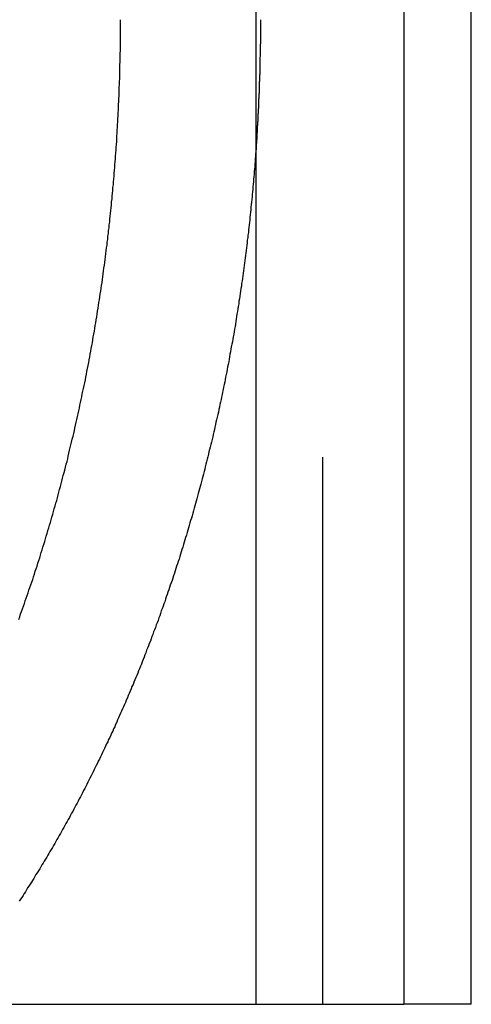
# Model space of a CAD drawing. Extents: x -378 to 340, y -378 to 326.
# Drawn here: x -205 to -203, y 234 to 238 of the extents above; entities that cross this region are included whole.
import ezdxf

# ---------------------------------------------------------------- set-up
doc = ezdxf.new("R2010")
doc.units = 0
doc.header["$LTSCALE"] = 20
doc.linetypes.add('VERDECKT', pattern=[0.375, 0.25, -0.125])
doc.layers.get('0').update_dxf_attribs({"linetype": 'CONTINUOUS'})
doc.layers.add('STEMPEL', color=3, linetype='CONTINUOUS')

# ---------------------------------------------------------------- blocks, each defined once
blk = doc.blocks.new('A$CD4FBCE3A')
at = {"color": 3, "linetype": 'CONTINUOUS', "extrusion": (0, 1, -2e-16)}
for p, q in [((-196.3034, 283.8161), (-196.3034, 293.8161)), ((-195.6278, 293.8161), (-195.6278, 283.8161)), ((-273.4062, 283.8161), (-195.6278, 283.8161))]:
    blk.add_line(p, q, dxfattribs=at)
at = {"color": 1, "linetype": 'VERDECKT', "extrusion": (0, 1, -2e-16)}
for p, q in [((-196.0008, 293.8161), (-196.0008, 283.8161)), ((-195.3199, 283.8161), (-195.3199, 293.8161)), ((-195.3199, 283.8161), (-195.6278, 283.8161))]:
    blk.add_line(p, q, dxfattribs=at)
at = {"color": 3}
for points in [[(-197.389, 285.575, 0), (-197.384, 285.587, 0), (-197.38, 285.6, 0), (-197.376, 285.612, 0), (-197.371, 285.624, 0), (-197.367, 285.636, 0), (-197.363, 285.648, 0), (-197.359, 285.66, 0), (-197.354, 285.672, 0), (-197.35, 285.684, 0), (-197.346, 285.697, 0), (-197.342, 285.709, 0), (-197.338, 285.721, 0), (-197.334, 285.733, 0), (-197.329, 285.745, 0), (-197.325, 285.758, 0), (-197.321, 285.77, 0), (-197.317, 285.782, 0), (-197.313, 285.795, 0), (-197.309, 285.807, 0), (-197.305, 285.819, 0), (-197.301, 285.832, 0), (-197.297, 285.844, 0), (-197.293, 285.856, 0), (-197.289, 285.869, 0), (-197.286, 285.881, 0), (-197.282, 285.893, 0), (-197.278, 285.906, 0), (-197.274, 285.918, 0), (-197.27, 285.931, 0), (-197.266, 285.943, 0), (-197.263, 285.956, 0), (-197.259, 285.968, 0), (-197.255, 285.981, 0), (-197.251, 285.993, 0), (-197.248, 286.006, 0), (-197.244, 286.018, 0), (-197.24, 286.031, 0), (-197.237, 286.043, 0), (-197.233, 286.056, 0), (-197.23, 286.068, 0), (-197.226, 286.081, 0), (-197.222, 286.094, 0), (-197.219, 286.106, 0), (-197.215, 286.119, 0), (-197.212, 286.131, 0), (-197.208, 286.144, 0), (-197.205, 286.157, 0), (-197.202, 286.169, 0), (-197.198, 286.182, 0), (-197.195, 286.195, 0), (-197.191, 286.207, 0), (-197.188, 286.22, 0), (-197.185, 286.233, 0), (-197.181, 286.246, 0), (-197.178, 286.258, 0), (-197.175, 286.271, 0), (-197.172, 286.284, 0), (-197.168, 286.297, 0), (-197.165, 286.309, 0), (-197.162, 286.322, 0), (-197.159, 286.335, 0), (-197.156, 286.348, 0), (-197.153, 286.361, 0), (-197.15, 286.373, 0), (-197.147, 286.386, 0), (-197.144, 286.399, 0), (-197.14, 286.412, 0), (-197.137, 286.425, 0), (-197.134, 286.438, 0), (-197.132, 286.45, 0), (-197.129, 286.463, 0), (-197.126, 286.476, 0), (-197.123, 286.489, 0), (-197.12, 286.502, 0), (-197.117, 286.515, 0), (-197.114, 286.528, 0), (-197.111, 286.541, 0), (-197.109, 286.554, 0), (-197.106, 286.567, 0), (-197.103, 286.58, 0), (-197.1, 286.593, 0), (-197.098, 286.606, 0), (-197.095, 286.618, 0), (-197.092, 286.631, 0), (-197.09, 286.644, 0), (-197.087, 286.657, 0), (-197.084, 286.67, 0), (-197.082, 286.683, 0), (-197.079, 286.696, 0), (-197.077, 286.709, 0), (-197.074, 286.722, 0), (-197.072, 286.735, 0), (-197.069, 286.749, 0), (-197.067, 286.762, 0), (-197.064, 286.775, 0), (-197.062, 286.788, 0), (-197.059, 286.801, 0), (-197.057, 286.814, 0), (-197.055, 286.827, 0), (-197.052, 286.84, 0), (-197.05, 286.853, 0), (-197.048, 286.866, 0), (-197.045, 286.879, 0), (-197.043, 286.892, 0), (-197.041, 286.905, 0), (-197.039, 286.918, 0), (-197.036, 286.931, 0), (-197.034, 286.945, 0), (-197.032, 286.958, 0), (-197.03, 286.971, 0), (-197.028, 286.984, 0), (-197.026, 286.997, 0), (-197.024, 287.01, 0), (-197.022, 287.023, 0), (-197.02, 287.036, 0), (-197.018, 287.049, 0), (-197.016, 287.063, 0), (-197.014, 287.076, 0), (-197.012, 287.089, 0), (-197.01, 287.102, 0), (-197.008, 287.115, 0), (-197.006, 287.128, 0), (-197.004, 287.141, 0), (-197.002, 287.155, 0), (-197.001, 287.168, 0), (-196.999, 287.181, 0), (-196.997, 287.194, 0), (-196.995, 287.207, 0), (-196.994, 287.22, 0), (-196.992, 287.233, 0), (-196.99, 287.247, 0), (-196.989, 287.26, 0), (-196.987, 287.273, 0), (-196.985, 287.286, 0), (-196.984, 287.299, 0), (-196.982, 287.312, 0), (-196.981, 287.326, 0), (-196.979, 287.339, 0), (-196.978, 287.352, 0), (-196.976, 287.365, 0), (-196.975, 287.378, 0), (-196.973, 287.391, 0), (-196.972, 287.404, 0), (-196.97, 287.418, 0), (-196.969, 287.431, 0), (-196.968, 287.444, 0), (-196.966, 287.457, 0), (-196.965, 287.47, 0), (-196.964, 287.483, 0), (-196.962, 287.497, 0), (-196.961, 287.51, 0), (-196.96, 287.523, 0), (-196.959, 287.536, 0), (-196.958, 287.549, 0), (-196.956, 287.562, 0), (-196.955, 287.575, 0), (-196.954, 287.588, 0), (-196.953, 287.602, 0), (-196.952, 287.615, 0), (-196.951, 287.628, 0), (-196.95, 287.641, 0), (-196.949, 287.654, 0), (-196.948, 287.667, 0), (-196.947, 287.68, 0), (-196.946, 287.693, 0), (-196.945, 287.707, 0), (-196.944, 287.72, 0), (-196.943, 287.733, 0), (-196.942, 287.746, 0), (-196.941, 287.759, 0), (-196.94, 287.772, 0), (-196.94, 287.785, 0), (-196.939, 287.798, 0), (-196.938, 287.811, 0), (-196.937, 287.824, 0), (-196.937, 287.837, 0), (-196.936, 287.85, 0), (-196.935, 287.863, 0), (-196.934, 287.877, 0), (-196.934, 287.89, 0), (-196.933, 287.903, 0), (-196.933, 287.916, 0), (-196.932, 287.929, 0), (-196.931, 287.942, 0), (-196.931, 287.955, 0), (-196.93, 287.968, 0), (-196.93, 287.981, 0), (-196.929, 287.994, 0), (-196.929, 288.007, 0), (-196.928, 288.02, 0), (-196.928, 288.033, 0), (-196.927, 288.046, 0), (-196.927, 288.059, 0), (-196.927, 288.072, 0), (-196.926, 288.084, 0), (-196.926, 288.097, 0), (-196.926, 288.11, 0), (-196.925, 288.123, 0), (-196.925, 288.136, 0), (-196.925, 288.149, 0), (-196.925, 288.162, 0), (-196.924, 288.175, 0), (-196.924, 288.188, 0), (-196.924, 288.201, 0), (-196.924, 288.214, 0), (-196.924, 288.226, 0), (-196.923, 288.239, 0), (-196.923, 288.252, 0), (-196.923, 288.265, 0), (-196.923, 288.278, 0), (-196.923, 288.291, 0), (-196.923, 288.303, 0), (-196.923, 288.316, 0)], [(-196.303, 287.737, 0), (-196.304, 287.726, 0), (-196.305, 287.714, 0), (-196.306, 287.703, 0), (-196.307, 287.691, 0), (-196.308, 287.68, 0), (-196.308, 287.668, 0), (-196.309, 287.656, 0), (-196.31, 287.645, 0), (-196.311, 287.633, 0), (-196.312, 287.622, 0), (-196.313, 287.61, 0), (-196.314, 287.598, 0), (-196.315, 287.587, 0), (-196.316, 287.575, 0), (-196.317, 287.564, 0), (-196.318, 287.552, 0), (-196.319, 287.54, 0), (-196.32, 287.529, 0), (-196.321, 287.517, 0), (-196.322, 287.506, 0), (-196.323, 287.494, 0), (-196.325, 287.482, 0), (-196.326, 287.471, 0), (-196.327, 287.459, 0), (-196.328, 287.447, 0), (-196.329, 287.436, 0), (-196.331, 287.424, 0), (-196.332, 287.413, 0), (-196.333, 287.401, 0), (-196.334, 287.389, 0), (-196.336, 287.378, 0), (-196.337, 287.366, 0), (-196.338, 287.355, 0), (-196.339, 287.343, 0), (-196.341, 287.331, 0), (-196.342, 287.32, 0), (-196.344, 287.308, 0), (-196.345, 287.296, 0), (-196.346, 287.285, 0), (-196.348, 287.273, 0), (-196.349, 287.262, 0), (-196.351, 287.25, 0), (-196.352, 287.238, 0), (-196.354, 287.227, 0), (-196.355, 287.215, 0), (-196.357, 287.203, 0), (-196.358, 287.192, 0), (-196.36, 287.18, 0), (-196.361, 287.169, 0), (-196.363, 287.157, 0), (-196.365, 287.145, 0), (-196.366, 287.134, 0), (-196.368, 287.122, 0), (-196.37, 287.111, 0), (-196.371, 287.099, 0), (-196.373, 287.087, 0), (-196.375, 287.076, 0), (-196.376, 287.064, 0), (-196.378, 287.053, 0), (-196.38, 287.041, 0), (-196.382, 287.029, 0), (-196.383, 287.018, 0), (-196.385, 287.006, 0), (-196.387, 286.995, 0), (-196.389, 286.983, 0), (-196.391, 286.971, 0), (-196.393, 286.96, 0), (-196.395, 286.948, 0), (-196.396, 286.937, 0), (-196.398, 286.925, 0), (-196.4, 286.914, 0), (-196.402, 286.902, 0), (-196.404, 286.89, 0), (-196.406, 286.879, 0), (-196.408, 286.867, 0), (-196.41, 286.856, 0), (-196.412, 286.844, 0), (-196.414, 286.833, 0), (-196.417, 286.821, 0), (-196.419, 286.81, 0), (-196.421, 286.798, 0), (-196.423, 286.787, 0), (-196.425, 286.775, 0), (-196.427, 286.764, 0), (-196.429, 286.752, 0), (-196.432, 286.74, 0), (-196.434, 286.729, 0), (-196.436, 286.717, 0), (-196.438, 286.706, 0), (-196.44, 286.694, 0), (-196.443, 286.683, 0), (-196.445, 286.671, 0), (-196.447, 286.66, 0), (-196.45, 286.649, 0), (-196.452, 286.637, 0), (-196.454, 286.626, 0), (-196.457, 286.614, 0), (-196.459, 286.603, 0), (-196.462, 286.591, 0), (-196.464, 286.58, 0), (-196.466, 286.568, 0), (-196.469, 286.557, 0), (-196.471, 286.545, 0), (-196.474, 286.534, 0), (-196.476, 286.523, 0), (-196.479, 286.511, 0), (-196.481, 286.5, 0), (-196.484, 286.488, 0), (-196.487, 286.477, 0), (-196.489, 286.466, 0), (-196.492, 286.454, 0), (-196.494, 286.443, 0), (-196.497, 286.432, 0), (-196.5, 286.42, 0), (-196.502, 286.409, 0), (-196.505, 286.397, 0), (-196.508, 286.386, 0), (-196.51, 286.375, 0), (-196.513, 286.363, 0), (-196.516, 286.352, 0), (-196.519, 286.341, 0), (-196.521, 286.33, 0), (-196.524, 286.318, 0), (-196.527, 286.307, 0), (-196.53, 286.296, 0), (-196.533, 286.284, 0), (-196.536, 286.273, 0), (-196.538, 286.262, 0), (-196.541, 286.251, 0), (-196.544, 286.239, 0), (-196.547, 286.228, 0), (-196.55, 286.217, 0), (-196.553, 286.206, 0), (-196.556, 286.194, 0), (-196.559, 286.183, 0), (-196.562, 286.172, 0), (-196.565, 286.161, 0), (-196.568, 286.15, 0), (-196.571, 286.138, 0), (-196.574, 286.127, 0), (-196.577, 286.116, 0), (-196.581, 286.105, 0), (-196.584, 286.094, 0), (-196.587, 286.083, 0), (-196.59, 286.072, 0), (-196.593, 286.061, 0), (-196.596, 286.049, 0), (-196.599, 286.038, 0), (-196.603, 286.027, 0), (-196.606, 286.016, 0), (-196.609, 286.005, 0), (-196.612, 285.994, 0), (-196.616, 285.983, 0), (-196.619, 285.972, 0), (-196.622, 285.961, 0), (-196.626, 285.95, 0), (-196.629, 285.939, 0), (-196.632, 285.928, 0), (-196.636, 285.917, 0), (-196.639, 285.906, 0), (-196.643, 285.895, 0), (-196.646, 285.884, 0), (-196.649, 285.873, 0), (-196.653, 285.862, 0), (-196.656, 285.851, 0), (-196.66, 285.84, 0), (-196.663, 285.829, 0), (-196.667, 285.819, 0), (-196.67, 285.808, 0), (-196.674, 285.797, 0), (-196.677, 285.786, 0), (-196.681, 285.775, 0), (-196.685, 285.764, 0), (-196.688, 285.753, 0), (-196.692, 285.743, 0), (-196.696, 285.732, 0), (-196.699, 285.721, 0), (-196.703, 285.71, 0), (-196.707, 285.699, 0), (-196.71, 285.689, 0), (-196.714, 285.678, 0), (-196.718, 285.667, 0), (-196.721, 285.656, 0), (-196.725, 285.646, 0), (-196.729, 285.635, 0), (-196.733, 285.624, 0), (-196.737, 285.614, 0), (-196.74, 285.603, 0), (-196.744, 285.592, 0), (-196.748, 285.582, 0), (-196.752, 285.571, 0), (-196.756, 285.56, 0), (-196.76, 285.55, 0), (-196.764, 285.539, 0), (-196.768, 285.528, 0), (-196.772, 285.518, 0), (-196.776, 285.507, 0), (-196.78, 285.497, 0), (-196.783, 285.486, 0), (-196.787, 285.476, 0), (-196.792, 285.465, 0), (-196.796, 285.455, 0), (-196.8, 285.444, 0), (-196.804, 285.434, 0), (-196.808, 285.423, 0), (-196.812, 285.413, 0), (-196.816, 285.402, 0), (-196.82, 285.392, 0), (-196.824, 285.381, 0), (-196.828, 285.371, 0), (-196.832, 285.361, 0), (-196.837, 285.35, 0), (-196.841, 285.34, 0), (-196.845, 285.33, 0), (-196.849, 285.319, 0), (-196.853, 285.309, 0), (-196.858, 285.299, 0), (-196.862, 285.288, 0), (-196.866, 285.278, 0), (-196.871, 285.268, 0), (-196.875, 285.258, 0), (-196.879, 285.247, 0), (-196.884, 285.237, 0), (-196.888, 285.227, 0), (-196.892, 285.217, 0), (-196.897, 285.206, 0), (-196.901, 285.196, 0), (-196.905, 285.186, 0), (-196.91, 285.176, 0), (-196.914, 285.166, 0), (-196.919, 285.156, 0), (-196.923, 285.146, 0), (-196.928, 285.136, 0), (-196.932, 285.126, 0), (-196.937, 285.116, 0), (-196.941, 285.105, 0), (-196.946, 285.095, 0), (-196.95, 285.085, 0), (-196.955, 285.075, 0), (-196.959, 285.065, 0), (-196.964, 285.056, 0), (-196.968, 285.046, 0), (-196.973, 285.036, 0), (-196.978, 285.026, 0), (-196.982, 285.016, 0), (-196.987, 285.006, 0), (-196.992, 284.996, 0), (-196.996, 284.986, 0), (-197.001, 284.976, 0), (-197.006, 284.967, 0), (-197.01, 284.957, 0), (-197.015, 284.947, 0), (-197.02, 284.937, 0), (-197.025, 284.928, 0), (-197.029, 284.918, 0), (-197.034, 284.908, 0), (-197.039, 284.898, 0), (-197.044, 284.889, 0), (-197.048, 284.879, 0), (-197.053, 284.869, 0), (-197.058, 284.86, 0), (-197.063, 284.85, 0), (-197.068, 284.84, 0), (-197.073, 284.831, 0), (-197.078, 284.821, 0), (-197.082, 284.812, 0), (-197.087, 284.802, 0), (-197.092, 284.793, 0), (-197.097, 284.783, 0), (-197.102, 284.774, 0), (-197.107, 284.764, 0), (-197.112, 284.755, 0), (-197.117, 284.745, 0), (-197.122, 284.736, 0), (-197.127, 284.727, 0), (-197.132, 284.717, 0), (-197.137, 284.708, 0), (-197.142, 284.698, 0), (-197.147, 284.689, 0), (-197.152, 284.68, 0), (-197.157, 284.67, 0), (-197.163, 284.661, 0), (-197.168, 284.652, 0), (-197.173, 284.643, 0), (-197.178, 284.633, 0), (-197.183, 284.624, 0), (-197.188, 284.615, 0), (-197.193, 284.606, 0), (-197.198, 284.597, 0), (-197.204, 284.588, 0), (-197.209, 284.578, 0), (-197.214, 284.569, 0), (-197.219, 284.56, 0), (-197.224, 284.551, 0), (-197.23, 284.542, 0), (-197.235, 284.533, 0), (-197.24, 284.524, 0), (-197.246, 284.515, 0), (-197.251, 284.506, 0), (-197.256, 284.497, 0), (-197.261, 284.488, 0), (-197.267, 284.479, 0), (-197.272, 284.47, 0), (-197.277, 284.461, 0), (-197.283, 284.453, 0), (-197.288, 284.444, 0), (-197.293, 284.435, 0), (-197.299, 284.426, 0), (-197.304, 284.417, 0), (-197.31, 284.409, 0), (-197.315, 284.4, 0), (-197.32, 284.391, 0), (-197.326, 284.382, 0), (-197.331, 284.374, 0), (-197.337, 284.365, 0), (-197.342, 284.356, 0), (-197.348, 284.348, 0), (-197.353, 284.339, 0), (-197.358, 284.33, 0), (-197.364, 284.322, 0), (-197.369, 284.313, 0), (-197.375, 284.305, 0), (-197.381, 284.296, 0), (-197.386, 284.288, 0)]]:
    blk.add_polyline3d(points, dxfattribs=at)
at = {"color": 1}
blk.add_polyline3d([(-196.284, 288.316, 0), (-196.284, 288.312, 0), (-196.284, 288.307, 0), (-196.284, 288.303, 0), (-196.284, 288.298, 0), (-196.284, 288.294, 0), (-196.284, 288.289, 0), (-196.284, 288.285, 0), (-196.284, 288.28, 0), (-196.284, 288.276, 0), (-196.284, 288.271, 0), (-196.284, 288.267, 0), (-196.284, 288.262, 0), (-196.284, 288.258, 0), (-196.284, 288.253, 0), (-196.284, 288.249, 0), (-196.284, 288.244, 0), (-196.284, 288.24, 0), (-196.284, 288.235, 0), (-196.284, 288.23, 0), (-196.284, 288.226, 0), (-196.284, 288.221, 0), (-196.284, 288.217, 0), (-196.284, 288.212, 0), (-196.284, 288.208, 0), (-196.285, 288.203, 0), (-196.285, 288.199, 0), (-196.285, 288.194, 0), (-196.285, 288.19, 0), (-196.285, 288.185, 0), (-196.285, 288.181, 0), (-196.285, 288.176, 0), (-196.285, 288.172, 0), (-196.285, 288.167, 0), (-196.285, 288.163, 0), (-196.285, 288.158, 0), (-196.285, 288.154, 0), (-196.285, 288.149, 0), (-196.286, 288.144, 0), (-196.286, 288.14, 0), (-196.286, 288.135, 0), (-196.286, 288.131, 0), (-196.286, 288.126, 0), (-196.286, 288.122, 0), (-196.286, 288.117, 0), (-196.286, 288.113, 0), (-196.286, 288.108, 0), (-196.286, 288.104, 0), (-196.287, 288.099, 0), (-196.287, 288.095, 0), (-196.287, 288.09, 0), (-196.287, 288.085, 0), (-196.287, 288.081, 0), (-196.287, 288.076, 0), (-196.287, 288.072, 0), (-196.287, 288.067, 0), (-196.288, 288.063, 0), (-196.288, 288.058, 0), (-196.288, 288.054, 0), (-196.288, 288.049, 0), (-196.288, 288.044, 0), (-196.288, 288.04, 0), (-196.288, 288.035, 0), (-196.289, 288.031, 0), (-196.289, 288.026, 0), (-196.289, 288.022, 0), (-196.289, 288.017, 0), (-196.289, 288.013, 0), (-196.289, 288.008, 0), (-196.29, 288.003, 0), (-196.29, 287.999, 0), (-196.29, 287.994, 0), (-196.29, 287.99, 0), (-196.29, 287.985, 0), (-196.29, 287.981, 0), (-196.291, 287.976, 0), (-196.291, 287.971, 0), (-196.291, 287.967, 0), (-196.291, 287.962, 0), (-196.291, 287.958, 0), (-196.292, 287.953, 0), (-196.292, 287.949, 0), (-196.292, 287.944, 0), (-196.292, 287.939, 0), (-196.292, 287.935, 0), (-196.293, 287.93, 0), (-196.293, 287.926, 0), (-196.293, 287.921, 0), (-196.293, 287.917, 0), (-196.293, 287.912, 0), (-196.294, 287.907, 0), (-196.294, 287.903, 0), (-196.294, 287.898, 0), (-196.294, 287.894, 0), (-196.294, 287.889, 0), (-196.295, 287.884, 0), (-196.295, 287.88, 0), (-196.295, 287.875, 0), (-196.295, 287.871, 0), (-196.296, 287.866, 0), (-196.296, 287.861, 0), (-196.296, 287.857, 0), (-196.296, 287.852, 0), (-196.297, 287.848, 0), (-196.297, 287.843, 0), (-196.297, 287.839, 0), (-196.297, 287.834, 0), (-196.298, 287.829, 0), (-196.298, 287.825, 0), (-196.298, 287.82, 0), (-196.298, 287.816, 0), (-196.299, 287.811, 0), (-196.299, 287.806, 0), (-196.299, 287.802, 0), (-196.3, 287.797, 0), (-196.3, 287.793, 0), (-196.3, 287.788, 0), (-196.3, 287.783, 0), (-196.301, 287.779, 0), (-196.301, 287.774, 0), (-196.301, 287.77, 0), (-196.302, 287.765, 0), (-196.302, 287.76, 0), (-196.302, 287.756, 0), (-196.302, 287.751, 0), (-196.303, 287.747, 0), (-196.303, 287.742, 0), (-196.303, 287.737, 0)], dxfattribs=at)

msp = doc.modelspace()

# ---------------------------------------------------------------- block references
at = {"layer": 'STEMPEL'}
msp.add_blockref('A$CD4FBCE3A', (-7.637, -49.9752), dxfattribs=at)

doc.saveas('drawing.dxf')
